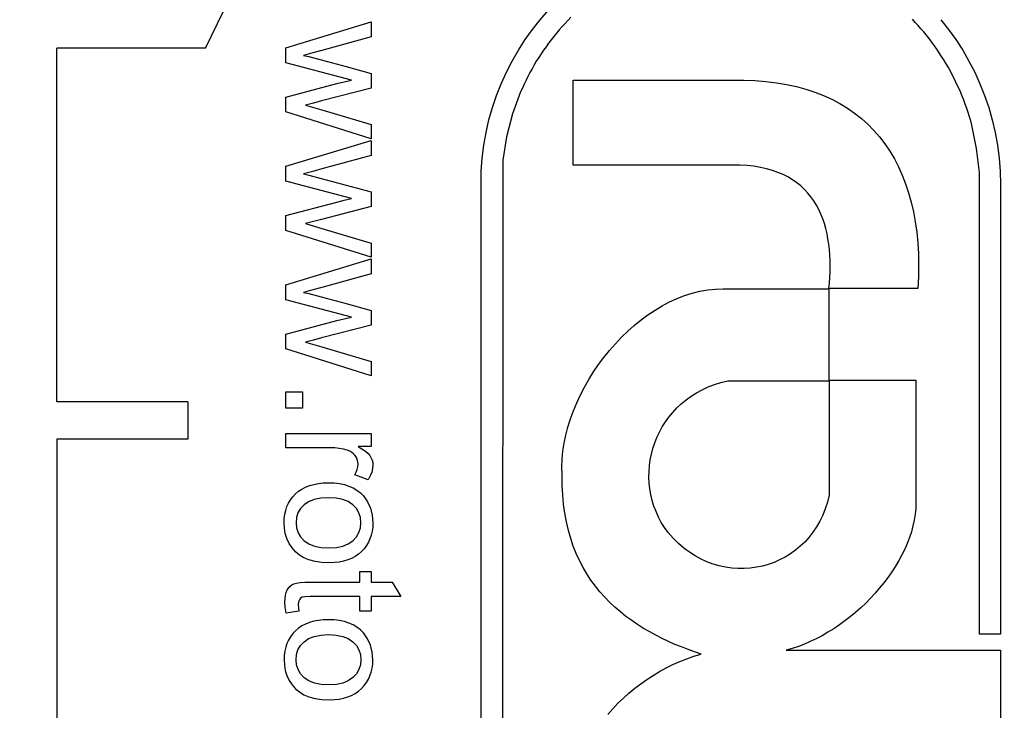
# Model space of a CAD drawing. Units: millimetres. Extents: x 0 to 420, y 0 to 297.
# Drawn here: x 179 to 184, y 84 to 88 of the extents above; entities that cross this region are included whole.
import ezdxf
from ezdxf.enums import TextEntityAlignment as Align

# ---------------------------------------------------------------- set-up
doc = ezdxf.new("R2010")
doc.units = ezdxf.units.MM
for name, color, linetype in [('Default', 7, 'Continuous'), ('POKROV-KLAPA_FI6', 7, 'Continuous'), ('POVIŠEK_NA_KLAPO', 7, 'Continuous')]:
    doc.layers.add(name, color=color, linetype=linetype)
doc.styles.add('SEACAD_Arial', font='arial.ttf')
doc.dimstyles.new('ISO', dxfattribs={"dimtxt": 3.5, "dimasz": 3.5, "dimexe": 1.75, "dimexo": 0, "dimgap": 0.875, "dimtad": 1, "dimlfac": 22.222222, "dimtxsty": 'SEACAD_Arial', "dimblk1": '_SE_FILLED', "dimblk2": '_SE_FILLED', "dimsah": 1, "dimcen": 1.75, "dimadec": 0, "dimazin": 0, "dimtfac": 0.5, "dimtdec": 3, "dimtmove": 0, "dimatfit": 3, "dimfxl": 1, "dimarcsym": 0})

# ---------------------------------------------------------------- blocks, each defined once
blk = doc.blocks.new('SE5')
at = {"layer": 'POKROV-KLAPA_FI6', "color": 7, "linetype": 'Continuous'}
for p, q in [((179.521, 87.7659), (179.6138, 87.9587)), ((181.2545, 87.9137), (181.2968, 87.9629)), ((181.2145, 87.8632), (181.2545, 87.9137)), ((181.3983, 87.911), (181.3828, 87.8946)), ((181.4133, 87.9269), (181.3983, 87.911)), ((183.1967, 87.8997), (183.1817, 87.9165)), ((183.3291, 87.9138), (183.3691, 87.8633)), ((179.9374, 87.7683), (180.3782, 87.9021)), ((180.3782, 87.9021), (180.3782, 87.8241)), ((181.1767, 87.8104), (181.2145, 87.8632)), ((181.3532, 87.8614), (181.3387, 87.8446)), ((181.3678, 87.8782), (181.3532, 87.8614)), ((181.3828, 87.8946), (181.3678, 87.8782)), ((183.2112, 87.8833), (183.1967, 87.8997)), ((183.2258, 87.8669), (183.2112, 87.8833)), ((183.2404, 87.8501), (183.2258, 87.8669)), ((183.3691, 87.8633), (183.4069, 87.8105)), ((180.3782, 87.8241), (180.1235, 87.7545)), ((181.1416, 87.7558), (181.1767, 87.8104)), ((181.3114, 87.8091), (181.2977, 87.7913)), ((181.325, 87.8268), (181.3114, 87.8091)), ((181.3387, 87.8446), (181.325, 87.8268)), ((183.2545, 87.8328), (183.2404, 87.8501)), ((183.2681, 87.8155), (183.2545, 87.8328)), ((183.2822, 87.7973), (183.2681, 87.8155)), ((183.4069, 87.8105), (183.442, 87.7559)), ((178.7516, 85.9336), (178.7516, 87.7659)), ((179.521, 87.7659), (178.7516, 87.7659)), ((179.9374, 87.6902), (179.9374, 87.7683)), ((180.1235, 87.7545), (180.0764, 87.7418)), ((181.1093, 87.6994), (181.1416, 87.7558)), ((181.2718, 87.7554), (181.2591, 87.7367)), ((181.2845, 87.7736), (181.2718, 87.7554)), ((181.2977, 87.7913), (181.2845, 87.7736)), ((183.2954, 87.7791), (183.2822, 87.7973)), ((183.3082, 87.7609), (183.2954, 87.7791)), ((183.3209, 87.7422), (183.3082, 87.7609)), ((183.442, 87.7559), (183.4743, 87.6995)), ((180.0764, 87.7418), (180.0292, 87.729)), ((180.0292, 87.729), (180.0553, 87.7223)), ((180.0553, 87.7223), (180.1198, 87.7056)), ((180.1198, 87.7056), (180.2491, 87.6709)), ((181.0793, 87.6411), (181.1093, 87.6994)), ((181.2336, 87.6994), (181.2227, 87.6798)), ((181.2463, 87.7185), (181.2336, 87.6994)), ((181.2591, 87.7367), (181.2463, 87.7185)), ((183.3327, 87.7236), (183.3209, 87.7422)), ((183.3446, 87.7049), (183.3327, 87.7236)), ((183.3559, 87.6858), (183.3446, 87.7049)), ((183.4743, 87.6995), (183.5043, 87.6412)), ((180.2763, 87.6005), (179.9374, 87.6902)), ((180.2491, 87.6709), (180.3782, 87.6356)), ((181.2117, 87.6598), (181.2013, 87.6402)), ((181.2227, 87.6798), (181.2117, 87.6598)), ((183.3678, 87.6662), (183.3559, 87.6858)), ((183.3792, 87.6467), (183.3678, 87.6662)), ((180.2386, 87.5918), (180.2763, 87.6005)), ((180.3782, 87.6356), (180.3782, 87.5592)), ((181.0525, 87.5815), (181.0793, 87.6411)), ((181.1808, 87.6002), (181.1712, 87.5802)), ((181.1908, 87.6202), (181.1808, 87.6002)), ((181.2013, 87.6402), (181.1908, 87.6202)), ((181.4256, 87.5997), (182.308, 87.5998)), ((181.4256, 87.1601), (181.4256, 87.5997)), ((182.308, 87.5998), (182.3662, 87.598)), ((182.3662, 87.598), (182.4226, 87.5939)), ((183.4315, 87.5393), (183.3792, 87.6467)), ((183.5043, 87.6412), (183.5311, 87.5816)), ((179.9374, 87.5127), (180.2011, 87.5827)), ((180.3782, 87.5592), (180.1222, 87.4929)), ((180.2011, 87.5827), (180.2386, 87.5918)), ((181.0283, 87.5205), (181.0525, 87.5815)), ((181.1617, 87.5597), (181.1521, 87.5392)), ((181.1712, 87.5802), (181.1617, 87.5597)), ((182.4226, 87.5939), (182.4772, 87.587)), ((182.4772, 87.587), (182.53, 87.5784)), ((182.53, 87.5784), (182.581, 87.5675)), ((182.581, 87.5675), (182.6297, 87.5543)), ((182.6297, 87.5543), (182.6766, 87.5388)), ((183.5311, 87.5816), (183.5553, 87.5206)), ((179.9374, 87.4359), (179.9374, 87.5127)), ((181.007, 87.4582), (181.0283, 87.5205)), ((181.1521, 87.5392), (181.1107, 87.4259)), ((182.6766, 87.5388), (182.7216, 87.5211)), ((182.7216, 87.5211), (182.7648, 87.5015)), ((182.7648, 87.5015), (182.8058, 87.4797)), ((183.4401, 87.5179), (183.4315, 87.5393)), ((183.4483, 87.4965), (183.4401, 87.5179)), ((183.4556, 87.4756), (183.4483, 87.4965)), ((183.5553, 87.5206), (183.5767, 87.4583)), ((180.0802, 87.482), (180.0381, 87.4711)), ((180.0381, 87.4711), (180.1235, 87.446)), ((180.1222, 87.4929), (180.0802, 87.482)), ((180.1235, 87.446), (180.2509, 87.4081)), ((180.9888, 87.3945), (181.007, 87.4582)), ((182.8058, 87.4797), (182.8449, 87.456)), ((182.8449, 87.456), (182.8822, 87.4301)), ((183.4633, 87.4542), (183.4556, 87.4756)), ((183.4702, 87.4328), (183.4633, 87.4542)), ((183.5767, 87.4583), (183.5949, 87.3946)), ((180.3782, 87.2972), (179.9374, 87.4359)), ((180.2509, 87.4081), (180.3782, 87.37)), ((180.9738, 87.3299), (180.9888, 87.3945)), ((181.1107, 87.4259), (181.0802, 87.3071)), ((182.8822, 87.4301), (182.9177, 87.4023)), ((182.9177, 87.4023), (182.951, 87.3723)), ((183.477, 87.411), (183.4702, 87.4328)), ((183.4834, 87.3896), (183.477, 87.411)), ((183.5949, 87.3946), (183.6099, 87.33)), ((180.3782, 87.37), (180.3782, 87.2972)), ((182.951, 87.3723), (182.9824, 87.3404)), ((183.4897, 87.3677), (183.4834, 87.3896)), ((183.5143, 87.2462), (183.4897, 87.3677)), ((180.9619, 87.2639), (180.9738, 87.3299)), ((181.0802, 87.3071), (181.0611, 87.1856)), ((182.9824, 87.3404), (183.0119, 87.3067)), ((183.0119, 87.3067), (183.0393, 87.2708)), ((183.6099, 87.33), (183.6217, 87.264)), ((179.9374, 87.1544), (180.3782, 87.2883)), ((180.3782, 87.2883), (180.3782, 87.2102)), ((180.9533, 87.1965), (180.9619, 87.2639)), ((183.0393, 87.2708), (183.0647, 87.233)), ((183.5284, 87.122), (183.5143, 87.2462)), ((183.6217, 87.264), (183.6304, 87.1966)), ((180.3782, 87.2102), (180.1235, 87.1407)), ((180.9483, 87.1287), (180.9533, 87.1965)), ((183.0647, 87.233), (183.0884, 87.1934)), ((183.0884, 87.1934), (183.1098, 87.152)), ((183.6304, 87.1966), (183.6358, 87.1288)), ((179.9374, 87.0764), (179.9374, 87.1544)), ((180.1235, 87.1407), (180.0763, 87.1278)), ((181.0611, 87.1856), (181.0586, 82.8175)), ((182.2884, 87.1602), (181.4256, 87.1601)), ((182.3257, 87.1579), (182.2884, 87.1602)), ((182.3612, 87.1543), (182.3257, 87.1579)), ((182.3949, 87.1488), (182.3612, 87.1543)), ((182.4267, 87.1415), (182.3949, 87.1488)), ((182.4568, 87.1329), (182.4267, 87.1415)), ((183.1098, 87.152), (183.1293, 87.1088)), ((180.0763, 87.1278), (180.0292, 87.1148)), ((180.0292, 87.1148), (180.0553, 87.1084)), ((180.0553, 87.1084), (180.1198, 87.0918)), ((180.1198, 87.0918), (180.2491, 87.0571)), ((180.9483, 82.8181), (180.9483, 87.1287)), ((182.4854, 87.1229), (182.4568, 87.1329)), ((182.5123, 87.1115), (182.4854, 87.1229)), ((182.5373, 87.0988), (182.5123, 87.1115)), ((182.561, 87.0847), (182.5373, 87.0988)), ((183.1293, 87.1088), (183.1466, 87.0642)), ((183.5285, 84.7307), (183.5284, 87.122)), ((183.6358, 87.1288), (183.6372, 87.0597)), ((180.2763, 86.9866), (179.9374, 87.0764)), ((180.2491, 87.0571), (180.3782, 87.0218)), ((182.5828, 87.0692), (182.561, 87.0847)), ((182.6033, 87.0524), (182.5828, 87.0692)), ((182.6224, 87.0346), (182.6033, 87.0524)), ((183.1466, 87.0642), (183.1621, 87.0173)), ((183.6372, 87.0597), (183.6373, 84.7307)), ((180.2386, 86.978), (180.2763, 86.9866)), ((180.3782, 87.0218), (180.3782, 86.9454)), ((182.6397, 87.0155), (182.6224, 87.0346)), ((182.6561, 86.9955), (182.6397, 87.0155)), ((182.6707, 86.9745), (182.6561, 86.9955)), ((183.1621, 87.0173), (183.1758, 86.9686)), ((179.9374, 86.8989), (180.2011, 86.9688)), ((180.3782, 86.9454), (180.1222, 86.8791)), ((180.2011, 86.9688), (180.2386, 86.978)), ((182.6843, 86.9527), (182.6707, 86.9745)), ((182.6966, 86.9299), (182.6843, 86.9527)), ((183.1758, 86.9686), (183.1872, 86.9186)), ((179.9374, 86.8221), (179.9374, 86.8989)), ((182.7075, 86.9063), (182.6966, 86.9299)), ((182.7171, 86.8822), (182.7075, 86.9063)), ((183.1872, 86.9186), (183.1967, 86.8663)), ((180.0802, 86.8682), (180.0381, 86.8572)), ((180.0381, 86.8572), (180.1235, 86.8322)), ((180.1222, 86.8791), (180.0802, 86.8682)), ((180.1235, 86.8322), (180.2509, 86.7943)), ((182.7257, 86.8571), (182.7171, 86.8822)), ((182.733, 86.8312), (182.7257, 86.8571)), ((183.1967, 86.8663), (183.204, 86.813)), ((180.3782, 86.6834), (179.9374, 86.8221)), ((180.2509, 86.7943), (180.3782, 86.7561)), ((182.7394, 86.8048), (182.733, 86.8312)), ((182.7444, 86.778), (182.7394, 86.8048)), ((183.204, 86.813), (183.2094, 86.7575)), ((180.3782, 86.7561), (180.3782, 86.6834)), ((182.7485, 86.7507), (182.7444, 86.778)), ((182.7517, 86.7224), (182.7485, 86.7507)), ((183.2094, 86.7575), (183.2126, 86.7006)), ((182.7539, 86.6942), (182.7517, 86.7224)), ((182.7549, 86.6656), (182.7539, 86.6942)), ((183.2126, 86.7006), (183.2136, 86.6424)), ((179.9374, 86.5406), (180.3782, 86.6745)), ((180.3782, 86.6745), (180.3782, 86.5964)), ((182.7553, 86.6369), (182.7549, 86.6656)), ((182.7549, 86.6078), (182.7553, 86.6369)), ((183.2136, 86.6424), (183.2131, 86.5823)), ((180.3782, 86.5964), (180.1235, 86.5269)), ((182.7517, 86.5491), (182.7535, 86.5782)), ((182.7535, 86.5782), (182.7549, 86.6078)), ((183.2131, 86.5823), (183.2099, 86.5204)), ((179.9374, 86.4626), (179.9374, 86.5406)), ((180.1235, 86.5269), (180.0763, 86.5139)), ((182.749, 86.5204), (182.7517, 86.5491)), ((180.0763, 86.5139), (180.0292, 86.501)), ((180.0292, 86.501), (180.0553, 86.4946)), ((180.0553, 86.4946), (180.1198, 86.4779)), ((180.1198, 86.4779), (180.2491, 86.4433)), ((181.9626, 86.4694), (182.0022, 86.4849)), ((182.0022, 86.4849), (182.0418, 86.4972)), ((182.0418, 86.4972), (182.0814, 86.5072)), ((182.0814, 86.5072), (182.1219, 86.5145)), ((182.1219, 86.5145), (182.1619, 86.5186)), ((182.1619, 86.5186), (182.2024, 86.5195)), ((182.2024, 86.5195), (182.7489, 86.5195)), ((182.7489, 86.5195), (182.749, 86.0458)), ((183.2099, 86.5204), (182.749, 86.5204)), ((180.2763, 86.3728), (179.9374, 86.4626)), ((180.2491, 86.4433), (180.3782, 86.408)), ((181.8489, 86.4093), (181.8862, 86.4316)), ((181.8862, 86.4316), (181.9244, 86.4517)), ((181.9244, 86.4517), (181.9626, 86.4694)), ((180.3782, 86.408), (180.3782, 86.3316)), ((181.7765, 86.3584), (181.812, 86.3848)), ((181.812, 86.3848), (181.8489, 86.4093)), ((179.9374, 86.2851), (180.2011, 86.355)), ((180.3782, 86.3316), (180.1222, 86.2652)), ((180.2011, 86.355), (180.2386, 86.3642)), ((180.2386, 86.3642), (180.2763, 86.3728)), ((181.7078, 86.2997), (181.7415, 86.3302)), ((181.7415, 86.3302), (181.7765, 86.3584)), ((179.9374, 86.2082), (179.9374, 86.2851)), ((181.675, 86.2683), (181.7078, 86.2997)), ((180.0802, 86.2543), (180.0381, 86.2434)), ((180.0381, 86.2434), (180.1235, 86.2183)), ((180.1222, 86.2652), (180.0802, 86.2543)), ((181.6132, 86.2), (181.6436, 86.235)), ((181.6436, 86.235), (181.675, 86.2683)), ((180.3782, 86.0695), (179.9374, 86.2082)), ((180.1235, 86.2183), (180.2509, 86.1805)), ((180.2509, 86.1805), (180.3782, 86.1423)), ((181.584, 86.1641), (181.6132, 86.2)), ((180.3782, 86.1423), (180.3782, 86.0695)), ((181.5308, 86.089), (181.5567, 86.1272)), ((181.5567, 86.1272), (181.584, 86.1641)), ((181.5062, 86.0498), (181.5308, 86.089)), ((181.4835, 86.0102), (181.5062, 86.0498)), ((182.1237, 86.0112), (182.1565, 86.0235)), ((182.1565, 86.0235), (182.1902, 86.0339)), ((182.1902, 86.0339), (182.2261, 86.0426)), ((182.2261, 86.0426), (182.7499, 86.0426)), ((182.749, 86.0458), (183.1999, 86.0458)), ((182.7499, 86.0426), (182.7499, 85.451)), ((183.1999, 86.0458), (183.1999, 85.4114)), ((179.9374, 85.9005), (179.9374, 85.9854)), ((179.9374, 85.9854), (180.0224, 85.9854)), ((180.0224, 85.9854), (180.0224, 85.9005)), ((181.4434, 85.9288), (181.4625, 85.9697)), ((181.4625, 85.9697), (181.4835, 86.0102)), ((182.0354, 85.9638), (182.0632, 85.9811)), ((182.0632, 85.9811), (182.0928, 85.9971)), ((182.0928, 85.9971), (182.1237, 86.0112)), ((179.4299, 85.9336), (178.7516, 85.9336)), ((179.4299, 85.9336), (179.4299, 85.7408)), ((181.4261, 85.8874), (181.4434, 85.9288)), ((181.9617, 85.9029), (181.9849, 85.9242)), ((181.9849, 85.9242), (182.0095, 85.9447)), ((182.0095, 85.9447), (182.0354, 85.9638)), ((180.0224, 85.9005), (179.9374, 85.9005)), ((181.4111, 85.8455), (181.4261, 85.8874)), ((181.9208, 85.8555), (181.9403, 85.8797)), ((181.9403, 85.8797), (181.9617, 85.9029)), ((181.3979, 85.8036), (181.4111, 85.8455)), ((181.8862, 85.8046), (181.9026, 85.8305)), ((181.9026, 85.8305), (181.9208, 85.8555)), ((179.9374, 85.6959), (179.9374, 85.7707)), ((179.9374, 85.7707), (180.3782, 85.7707)), ((180.3782, 85.7707), (180.3782, 85.7032)), ((181.3784, 85.7195), (181.387, 85.7618)), ((181.387, 85.7618), (181.3979, 85.8036)), ((181.8589, 85.75), (181.8716, 85.7777)), ((181.8716, 85.7777), (181.8862, 85.8046)), ((178.7516, 85.7408), (178.7516, 83.9085)), ((179.4299, 85.7408), (178.7516, 85.7408)), ((181.372, 85.678), (181.3784, 85.7195)), ((181.838, 85.6931), (181.8475, 85.7218)), ((181.8475, 85.7218), (181.8589, 85.75)), ((180.1679, 85.6959), (179.9374, 85.6959)), ((180.1911, 85.6952), (180.1679, 85.6959)), ((180.2134, 85.6929), (180.1911, 85.6952)), ((180.2348, 85.689), (180.2134, 85.6929)), ((180.2553, 85.6834), (180.2348, 85.689)), ((180.2676, 85.6785), (180.2553, 85.6834)), ((180.2785, 85.6723), (180.2676, 85.6785)), ((180.2879, 85.6647), (180.2785, 85.6723)), ((180.2961, 85.6555), (180.2879, 85.6647)), ((180.3782, 85.7032), (180.3111, 85.7032)), ((180.3111, 85.7032), (180.3498, 85.6783)), ((180.3498, 85.6783), (180.3632, 85.6666)), ((180.3632, 85.6666), (180.3725, 85.6555)), ((181.3684, 85.6366), (181.372, 85.678)), ((181.8243, 85.6339), (181.8302, 85.6635)), ((181.8302, 85.6635), (181.838, 85.6931)), ((180.3025, 85.6455), (180.2961, 85.6555)), ((180.307, 85.6348), (180.3025, 85.6455)), ((180.3098, 85.6235), (180.307, 85.6348)), ((180.3097, 85.5977), (180.3107, 85.6114)), ((180.3107, 85.6114), (180.3098, 85.6235)), ((180.3725, 85.6555), (180.3837, 85.6326)), ((180.3837, 85.6326), (180.3866, 85.6203)), ((180.3866, 85.6203), (180.3875, 85.6073)), ((181.367, 85.5952), (181.3684, 85.6366)), ((181.8202, 85.6039), (181.8243, 85.6339)), ((180.2945, 85.5568), (180.3016, 85.5704)), ((180.3016, 85.5704), (180.3067, 85.5841)), ((180.3067, 85.5841), (180.3097, 85.5977)), ((180.3817, 85.5694), (180.3744, 85.5501)), ((180.3861, 85.5885), (180.3817, 85.5694)), ((180.3875, 85.6073), (180.3861, 85.5885)), ((181.3684, 85.5552), (181.367, 85.5952)), ((181.8175, 85.5434), (181.818, 85.5739)), ((181.818, 85.5739), (181.8202, 85.6039)), ((180.0592, 85.5004), (180.0814, 85.5067)), ((180.0814, 85.5067), (180.1053, 85.5112)), ((180.1053, 85.5112), (180.1307, 85.5138)), ((180.1307, 85.5138), (180.1578, 85.5147)), ((180.1578, 85.5147), (180.1873, 85.5137)), ((180.1873, 85.5137), (180.2148, 85.5104)), ((180.2148, 85.5104), (180.2404, 85.5051)), ((180.3641, 85.5305), (180.2945, 85.5568)), ((180.3744, 85.5501), (180.3641, 85.5305)), ((181.3684, 85.5024), (181.3684, 85.5552)), ((181.8189, 85.5133), (181.8175, 85.5434)), ((181.822, 85.4833), (181.8189, 85.5133)), ((179.973, 85.4425), (179.9868, 85.4573)), ((179.9868, 85.4573), (180.0024, 85.4708)), ((180.0024, 85.4708), (180.0197, 85.4824)), ((180.0197, 85.4824), (180.0386, 85.4923)), ((180.0386, 85.4923), (180.0592, 85.5004)), ((180.2404, 85.5051), (180.264, 85.4976)), ((180.264, 85.4976), (180.2856, 85.4879)), ((180.2856, 85.4879), (180.3052, 85.4762)), ((180.3052, 85.4762), (180.3229, 85.4624)), ((180.3229, 85.4624), (180.3386, 85.4464)), ((181.3706, 85.4519), (181.3684, 85.5024)), ((181.8271, 85.4533), (181.822, 85.4833)), ((179.9426, 85.3913), (179.9509, 85.4095)), ((179.9509, 85.4095), (179.961, 85.4266)), ((179.961, 85.4266), (179.973, 85.4425)), ((180.0551, 85.4169), (180.0313, 85.4007)), ((180.0841, 85.4284), (180.0551, 85.4169)), ((180.1183, 85.4352), (180.0841, 85.4284)), ((180.1578, 85.4375), (180.1183, 85.4352)), ((180.1974, 85.4353), (180.1578, 85.4375)), ((180.2316, 85.4285), (180.1974, 85.4353)), ((180.2605, 85.417), (180.2316, 85.4285)), ((180.284, 85.4007), (180.2605, 85.417)), ((180.3386, 85.4464), (180.3601, 85.4164)), ((180.3601, 85.4164), (180.3754, 85.3831)), ((181.3752, 85.4036), (181.3706, 85.4519)), ((181.8343, 85.4232), (181.8271, 85.4533)), ((181.843, 85.3941), (181.8343, 85.4232)), ((182.7413, 85.4151), (182.7303, 85.3805)), ((182.7499, 85.451), (182.7413, 85.4151)), ((183.1999, 85.4114), (183.1986, 85.3819)), ((179.9315, 85.3515), (179.9361, 85.3719)), ((179.9361, 85.3719), (179.9426, 85.3913)), ((179.9997, 85.3589), (179.992, 85.3343)), ((180.0128, 85.381), (179.9997, 85.3589)), ((180.0313, 85.4007), (180.0128, 85.381)), ((180.3023, 85.3808), (180.284, 85.4007)), ((180.3155, 85.3587), (180.3023, 85.3808)), ((180.3234, 85.3342), (180.3155, 85.3587)), ((180.3754, 85.3831), (180.3845, 85.3467)), ((181.3816, 85.3568), (181.3752, 85.4036)), ((181.3898, 85.3117), (181.3816, 85.3568)), ((181.8539, 85.3654), (181.843, 85.3941)), ((181.8666, 85.3368), (181.8539, 85.3654)), ((182.7303, 85.3805), (182.7171, 85.3473)), ((183.1986, 85.3819), (183.1959, 85.3518)), ((179.9277, 85.3073), (179.9287, 85.33)), ((179.9293, 85.279), (179.9277, 85.3073)), ((179.9287, 85.33), (179.9315, 85.3515)), ((179.992, 85.3343), (179.9896, 85.3073)), ((179.9896, 85.3073), (179.9924, 85.2806)), ((180.326, 85.3073), (180.3234, 85.3342)), ((180.3234, 85.2808), (180.326, 85.3073)), ((180.3845, 85.3467), (180.3875, 85.3073)), ((180.3875, 85.3073), (180.3866, 85.2851)), ((181.4002, 85.268), (181.3898, 85.3117)), ((181.8812, 85.3095), (181.8666, 85.3368)), ((181.898, 85.2826), (181.8812, 85.3095)), ((182.7021, 85.3159), (182.6853, 85.2863)), ((182.7171, 85.3473), (182.7021, 85.3159)), ((183.1913, 85.3214), (183.1845, 85.2913)), ((183.1959, 85.3518), (183.1913, 85.3214)), ((179.9342, 85.2517), (179.9293, 85.279)), ((179.9426, 85.2255), (179.9342, 85.2517)), ((179.9924, 85.2806), (180.0002, 85.2563)), ((180.0002, 85.2563), (180.0132, 85.2344)), ((180.3025, 85.2344), (180.3156, 85.2565)), ((180.3156, 85.2565), (180.3234, 85.2808)), ((180.3838, 85.2639), (180.3791, 85.2437)), ((180.3866, 85.2851), (180.3838, 85.2639)), ((181.4121, 85.2266), (181.4002, 85.268)), ((181.9162, 85.2567), (181.898, 85.2826)), ((181.9422, 85.2271), (181.9162, 85.2567)), ((182.6662, 85.2585), (182.6457, 85.2321)), ((182.6853, 85.2863), (182.6662, 85.2585)), ((183.1763, 85.2613), (183.1663, 85.2308)), ((183.1845, 85.2913), (183.1763, 85.2613)), ((179.9544, 85.2006), (179.9426, 85.2255)), ((179.9694, 85.1777), (179.9544, 85.2006)), ((180.0132, 85.2344), (180.0317, 85.2147)), ((180.0317, 85.2147), (180.0555, 85.1986)), ((180.2604, 85.1985), (180.284, 85.2147)), ((180.284, 85.2147), (180.3025, 85.2344)), ((180.3643, 85.2065), (180.3541, 85.1894)), ((180.3726, 85.2246), (180.3643, 85.2065)), ((180.3791, 85.2437), (180.3726, 85.2246)), ((181.4257, 85.1866), (181.4121, 85.2266)), ((181.9695, 85.2007), (181.9422, 85.2271)), ((181.9977, 85.1766), (181.9695, 85.2007)), ((182.6239, 85.208), (182.6002, 85.1857)), ((182.6457, 85.2321), (182.6239, 85.208)), ((183.1549, 85.2008), (183.1417, 85.1707)), ((183.1663, 85.2308), (183.1549, 85.2008)), ((179.9869, 85.1575), (179.9694, 85.1777)), ((180.0071, 85.1403), (179.9869, 85.1575)), ((180.0555, 85.1986), (180.085, 85.1869)), ((180.085, 85.1869), (180.1199, 85.1799)), ((180.1199, 85.1799), (180.1603, 85.1775)), ((180.1603, 85.1775), (180.1986, 85.1799)), ((180.1986, 85.1799), (180.232, 85.1869)), ((180.232, 85.1869), (180.2604, 85.1985)), ((180.3281, 85.1585), (180.3124, 85.1449)), ((180.342, 85.1734), (180.3281, 85.1585)), ((180.3541, 85.1894), (180.342, 85.1734)), ((181.4412, 85.1484), (181.4257, 85.1866)), ((182.0268, 85.1552), (181.9977, 85.1766)), ((182.0564, 85.1361), (182.0268, 85.1552)), ((182.5756, 85.1652), (182.5497, 85.1466)), ((182.6002, 85.1857), (182.5756, 85.1652)), ((183.1417, 85.1707), (183.1272, 85.1411)), ((180.03, 85.1262), (180.0071, 85.1403)), ((180.0568, 85.115), (180.03, 85.1262)), ((180.088, 85.107), (180.0568, 85.115)), ((180.1237, 85.1023), (180.088, 85.107)), ((180.1639, 85.1007), (180.1237, 85.1023)), ((180.1894, 85.1016), (180.1639, 85.1007)), ((180.2135, 85.1043), (180.1894, 85.1016)), ((180.2361, 85.1088), (180.2135, 85.1043)), ((180.2573, 85.1151), (180.2361, 85.1088)), ((180.2771, 85.1232), (180.2573, 85.1151)), ((180.2954, 85.1332), (180.2771, 85.1232)), ((180.3124, 85.1449), (180.2954, 85.1332)), ((181.458, 85.1115), (181.4412, 85.1484)), ((181.4762, 85.0765), (181.458, 85.1115)), ((182.0869, 85.1197), (182.0564, 85.1361)), ((182.1178, 85.1056), (182.0869, 85.1197)), ((182.1497, 85.0938), (182.1178, 85.1056)), ((182.4651, 85.1024), (182.435, 85.092)), ((182.4942, 85.1152), (182.4651, 85.1024)), ((182.5224, 85.1298), (182.4942, 85.1152)), ((182.5497, 85.1466), (182.5224, 85.1298)), ((183.1112, 85.1116), (183.0939, 85.0824)), ((183.1272, 85.1411), (183.1112, 85.1116)), ((180.3204, 85.0004), (180.3204, 85.0554)), ((180.3204, 85.0554), (180.3782, 85.0554)), ((180.3782, 85.0554), (180.3782, 85.0004)), ((181.4962, 85.0428), (181.4762, 85.0765)), ((182.1816, 85.0847), (182.1497, 85.0938)), ((182.2134, 85.0774), (182.1816, 85.0847)), ((182.2457, 85.0729), (182.2134, 85.0774)), ((182.278, 85.0706), (182.2457, 85.0729)), ((182.3099, 85.0706), (182.278, 85.0706)), ((182.3417, 85.0724), (182.3099, 85.0706)), ((182.3736, 85.077), (182.3417, 85.0724)), ((182.4045, 85.0833), (182.3736, 85.077)), ((182.435, 85.092), (182.4045, 85.0833)), ((183.0753, 85.0533), (183.0553, 85.0251)), ((183.0939, 85.0824), (183.0753, 85.0533)), ((179.9918, 84.9952), (180.011, 84.9981)), ((180.011, 84.9981), (180.0361, 84.9998)), ((180.0361, 84.9998), (180.0668, 85.0004)), ((180.0668, 85.0004), (180.3204, 85.0004)), ((180.3782, 85.0004), (180.487, 85.0004)), ((180.487, 85.0004), (180.5319, 84.9256)), ((181.5172, 85.0105), (181.4962, 85.0428)), ((181.5399, 84.9795), (181.5172, 85.0105)), ((183.0343, 84.9973), (183.012, 84.97)), ((183.0553, 85.0251), (183.0343, 84.9973)), ((179.9349, 84.9326), (179.939, 84.9472)), ((179.939, 84.9472), (179.9447, 84.9596)), ((179.9447, 84.9596), (179.9596, 84.9786)), ((179.9596, 84.9786), (179.9685, 84.9857)), ((179.9685, 84.9857), (179.9783, 84.9911)), ((179.9783, 84.9911), (179.9918, 84.9952)), ((181.5636, 84.95), (181.5399, 84.9795)), ((181.5886, 84.9222), (181.5636, 84.95)), ((183.012, 84.97), (182.9893, 84.9432)), ((179.9318, 84.8965), (179.9349, 84.9326)), ((179.9334, 84.8697), (179.9318, 84.8965)), ((180.0029, 84.8976), (180.0013, 84.8827)), ((180.007, 84.9086), (180.0029, 84.8976)), ((180.0131, 84.9163), (180.007, 84.9086)), ((180.0212, 84.9215), (180.0131, 84.9163)), ((180.036, 84.9246), (180.0212, 84.9215)), ((180.0624, 84.9256), (180.036, 84.9246)), ((180.3204, 84.9256), (180.0624, 84.9256)), ((180.3204, 84.8492), (180.3204, 84.9256)), ((180.5319, 84.9256), (180.3782, 84.9256)), ((180.3782, 84.9256), (180.3782, 84.8492)), ((181.6146, 84.8954), (181.5886, 84.9222)), ((181.6414, 84.8699), (181.6146, 84.8954)), ((182.9647, 84.9172), (182.9397, 84.8918)), ((182.9893, 84.9432), (182.9647, 84.9172)), ((179.9383, 84.8399), (179.9334, 84.8697)), ((180.0042, 84.8492), (179.9383, 84.8399)), ((180.0013, 84.8827), (180.0021, 84.8679)), ((180.0021, 84.8679), (180.0042, 84.8492)), ((180.3782, 84.8492), (180.3204, 84.8492)), ((181.6692, 84.8458), (181.6414, 84.8699)), ((181.6983, 84.8226), (181.6692, 84.8458)), ((182.8873, 84.8435), (182.86, 84.8208)), ((182.9137, 84.8672), (182.8873, 84.8435)), ((182.9397, 84.8918), (182.9137, 84.8672)), ((180.0814, 84.7971), (180.0592, 84.7909)), ((180.1053, 84.8016), (180.0814, 84.7971)), ((180.1307, 84.8042), (180.1053, 84.8016)), ((180.1578, 84.8051), (180.1307, 84.8042)), ((180.1873, 84.804), (180.1578, 84.8051)), ((180.2148, 84.8008), (180.1873, 84.804)), ((180.2404, 84.7955), (180.2148, 84.8008)), ((180.264, 84.7881), (180.2404, 84.7955)), ((181.7279, 84.8007), (181.6983, 84.8226)), ((181.7584, 84.7802), (181.7279, 84.8007)), ((182.8318, 84.7989), (182.8032, 84.7785)), ((182.86, 84.8208), (182.8318, 84.7989)), ((179.9868, 84.7481), (179.973, 84.7333)), ((180.0024, 84.7615), (179.9868, 84.7481)), ((180.0197, 84.7731), (180.0024, 84.7615)), ((180.0386, 84.7829), (180.0197, 84.7731)), ((180.0592, 84.7909), (180.0386, 84.7829)), ((180.2856, 84.7786), (180.264, 84.7881)), ((180.3052, 84.7669), (180.2856, 84.7786)), ((180.3229, 84.7531), (180.3052, 84.7669)), ((180.3386, 84.7372), (180.3229, 84.7531)), ((181.7893, 84.7607), (181.7584, 84.7802)), ((181.8212, 84.742), (181.7893, 84.7607)), ((181.853, 84.7247), (181.8212, 84.742)), ((182.774, 84.7584), (182.744, 84.7402)), ((182.8032, 84.7785), (182.774, 84.7584)), ((179.9509, 84.7002), (179.9426, 84.682)), ((179.961, 84.7173), (179.9509, 84.7002)), ((179.973, 84.7333), (179.961, 84.7173)), ((180.0129, 84.6714), (180.0313, 84.6911)), ((180.0313, 84.6911), (180.0551, 84.7073)), ((180.0551, 84.7073), (180.0841, 84.7189)), ((180.0841, 84.7189), (180.1183, 84.7259)), ((180.1183, 84.7259), (180.1578, 84.7283)), ((180.1578, 84.7283), (180.1973, 84.7259)), ((180.1973, 84.7259), (180.2315, 84.7189)), ((180.2315, 84.7189), (180.2604, 84.7073)), ((180.2604, 84.7073), (180.284, 84.6911)), ((180.284, 84.6911), (180.3023, 84.6714)), ((180.3601, 84.7071), (180.3386, 84.7372)), ((180.3754, 84.6739), (180.3601, 84.7071)), ((181.8858, 84.7079), (181.853, 84.7247)), ((181.919, 84.6924), (181.8858, 84.7079)), ((181.9522, 84.6779), (181.919, 84.6924)), ((182.653, 84.692), (182.6221, 84.6783)), ((182.6835, 84.7066), (182.653, 84.692)), ((182.714, 84.7225), (182.6835, 84.7066)), ((182.744, 84.7402), (182.714, 84.7225)), ((183.6373, 84.7307), (183.5285, 84.7307)), ((179.9315, 84.6423), (179.9287, 84.6207)), ((179.9361, 84.6627), (179.9315, 84.6423)), ((179.9426, 84.682), (179.9361, 84.6627)), ((179.992, 84.6248), (179.9998, 84.6493)), ((179.9998, 84.6493), (180.0129, 84.6714)), ((180.3023, 84.6714), (180.3155, 84.6493)), ((180.3155, 84.6493), (180.3234, 84.6248)), ((180.3845, 84.6375), (180.3754, 84.6739)), ((181.9859, 84.6642), (181.9522, 84.6779)), ((182.0196, 84.651), (181.9859, 84.6642)), ((182.0537, 84.6387), (182.0196, 84.651)), ((182.5597, 84.656), (182.5283, 84.6469)), ((182.5283, 84.6469), (183.6373, 84.647)), ((182.5911, 84.6665), (182.5597, 84.656)), ((182.6221, 84.6783), (182.5911, 84.6665)), ((183.6373, 84.647), (183.6373, 84.1692)), ((179.9287, 84.6207), (179.9277, 84.5981)), ((179.9277, 84.5981), (179.9294, 84.5698)), ((179.9896, 84.5981), (179.992, 84.6248)), ((179.9924, 84.5713), (179.9896, 84.5981)), ((180.3234, 84.6248), (180.326, 84.5981)), ((180.326, 84.5981), (180.3234, 84.5715)), ((180.3875, 84.5981), (180.3845, 84.6375)), ((180.3866, 84.5758), (180.3875, 84.5981)), ((181.9413, 84.5727), (181.9773, 84.5887)), ((181.9773, 84.5887), (182.0132, 84.6032)), ((182.0132, 84.6032), (182.0501, 84.616)), ((182.0501, 84.616), (182.0878, 84.6273)), ((182.0878, 84.6273), (182.0537, 84.6387)), ((179.9294, 84.5698), (179.9343, 84.5425)), ((179.9343, 84.5425), (179.9426, 84.5163)), ((180.0002, 84.5469), (179.9924, 84.5713)), ((180.0132, 84.5248), (180.0002, 84.5469)), ((180.3155, 84.5471), (180.3024, 84.5251)), ((180.3234, 84.5715), (180.3155, 84.5471)), ((180.3791, 84.5344), (180.3838, 84.5546)), ((180.3838, 84.5546), (180.3866, 84.5758)), ((181.8721, 84.5372), (181.9067, 84.5559)), ((181.9067, 84.5559), (181.9413, 84.5727)), ((179.9426, 84.5163), (179.9544, 84.4913)), ((179.9544, 84.4913), (179.9694, 84.4683)), ((180.0317, 84.5051), (180.0132, 84.5248)), ((180.0555, 84.489), (180.0317, 84.5051)), ((180.085, 84.4775), (180.0555, 84.489)), ((180.2604, 84.4892), (180.232, 84.4776)), ((180.284, 84.5055), (180.2604, 84.4892)), ((180.3024, 84.5251), (180.284, 84.5055)), ((180.3541, 84.48), (180.3643, 84.4971)), ((180.3643, 84.4971), (180.3726, 84.5153)), ((180.3726, 84.5153), (180.3791, 84.5344)), ((181.7748, 84.474), (181.8062, 84.4963)), ((181.8062, 84.4963), (181.8389, 84.5172)), ((181.8389, 84.5172), (181.8721, 84.5372)), ((179.9694, 84.4683), (179.987, 84.4482)), ((179.987, 84.4482), (180.0072, 84.4311)), ((180.1199, 84.4706), (180.085, 84.4775)), ((180.1603, 84.4683), (180.1199, 84.4706)), ((180.1986, 84.4706), (180.1603, 84.4683)), ((180.232, 84.4776), (180.1986, 84.4706)), ((180.3126, 84.4353), (180.3281, 84.4488)), ((180.3281, 84.4488), (180.342, 84.4639)), ((180.342, 84.4639), (180.3541, 84.48)), ((181.7138, 84.4257), (181.7438, 84.4503)), ((181.7438, 84.4503), (181.7748, 84.474)), ((180.0072, 84.4311), (180.03, 84.4169)), ((180.03, 84.4169), (180.0568, 84.4055)), ((180.0568, 84.4055), (180.088, 84.3974)), ((180.088, 84.3974), (180.1237, 84.3926)), ((180.1237, 84.3926), (180.1639, 84.391)), ((180.1639, 84.391), (180.1894, 84.3919)), ((180.1894, 84.3919), (180.2135, 84.3946)), ((180.2135, 84.3946), (180.2362, 84.3991)), ((180.2362, 84.3991), (180.2574, 84.4055)), ((180.2574, 84.4055), (180.2772, 84.4136)), ((180.2772, 84.4136), (180.2956, 84.4235)), ((180.2956, 84.4235), (180.3126, 84.4353)), ((181.6569, 84.3725), (181.6851, 84.3998)), ((181.6851, 84.3998), (181.7138, 84.4257)), ((181.6041, 84.3152), (181.6301, 84.3443)), ((181.6301, 84.3443), (181.6569, 84.3725))]:
    blk.add_line(p, q, dxfattribs=at)
at = {"layer": 'POVIŠEK_NA_KLAPO', "color": 7, "linetype": 'Continuous'}
for radius in [18.09, 17.865]:
    blk.add_circle((181.6928, 84.8247), radius, dxfattribs=at)
blk.add_arc((181.6928, 84.8247), 17.64, 33.49736, 326.50264, dxfattribs=at)
blk = doc.blocks.new('DMBLK2')
at = {"layer": 'Default', "linetype": 'Continuous'}
for points in [[(219.9387, 159.6247), (219.3553, 163.1247), (218.772, 159.6247)], [(219.9387, 69.8747), (218.772, 69.8747), (219.3553, 66.3747)]]:
    blk.add_hatch(color=7, dxfattribs=at).paths.add_polyline_path(points)
at = {"layer": 'Default', "color": 7, "linetype": 'Continuous'}
for p, q in [((190.6289, 163.1247), (221.1053, 163.1247)), ((219.3553, 163.1247), (219.3553, 66.3747)), ((167.8027, 66.3747), (221.1053, 66.3747))]:
    blk.add_line(p, q, dxfattribs=at)
at = {"layer": 'Default', "color": 7, "linetype": 'Continuous', "style": 'SEACAD_Arial'}
blk.add_text('2150', height=3.5, rotation=90, dxfattribs=at).set_placement((214.9803, 109.2714), align=Align.TOP_LEFT)
blk = doc.blocks.new('_SE_FILLED')
at = {"color": 0}
blk.add_line((0, 0), (-1, 0), dxfattribs=at)
blk.add_solid([(0, 0), (-1, -0.1665), (-1, 0.1665), (0, 0)], dxfattribs=at)

msp = doc.modelspace()

# ---------------------------------------------------------------- block references
at = {"layer": 'Default'}
msp.add_blockref('SE5', (0, 0), dxfattribs=at)

# ---------------------------------------------------------------- dimensions: what is measured, and where the dimension line sits
at = {"layer": 'Default', "color": 7, "linetype": 'Continuous'}
dim = msp.add_linear_dim(base=(219.35535, 66.37467), p1=(190.62887, 163.12467), p2=(167.56847, 66.37467), angle=90, text='\\A1;<>', dimstyle='ISO', dxfattribs=at)
dim.commit()
dim.dimension.update_dxf_attribs({"geometry": 'DMBLK2', "text_midpoint": (219.35535, 114.74967), "dimtype": 160})

doc.saveas('drawing.dxf')
